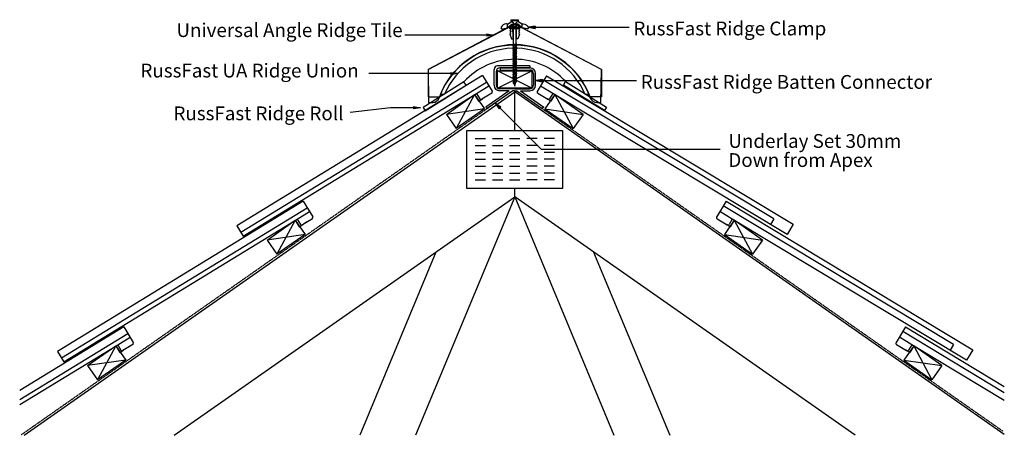
# Model space of a CAD drawing. Units: millimetres. Extents: x 32262 to 33691, y -38088 to -37485.
import ezdxf

# ---------------------------------------------------------------- set-up
doc = ezdxf.new("R2010")
doc.units = ezdxf.units.MM
doc.linetypes.add('DASHED', pattern=[0.75, 0.5, -0.25])
for name, color, linetype in [('Annotation Text', 3, 'Continuous'), ('Batten', 1, 'Continuous'), ('Batten Connector', 7, 'Continuous'), ('Plate', 6, 'Continuous'), ('RussFast Ridge Clamp', 7, 'Continuous'), ('RussFast Roll', 30, 'Continuous'), ('RussFast Union', 253, 'Continuous'), ('Screw', 7, 'Continuous'), ('Structural', 12, 'Continuous'), ('Tile', 2, 'Continuous'), ('Underlay', 4, 'DASHED')]:
    doc.layers.add(name, color=color, linetype=linetype)
doc.styles.get("Standard").update_dxf_attribs({"font": 'arial.ttf'})

# ---------------------------------------------------------------- blocks, each defined once
blk = doc.blocks.new('_CLOSED')
at = {"color": 0, "linetype": 'ByBlock'}
for p, q in [((-1, 0.17), (0, 0)), ((-1, 0.17), (-1, -0.17)), ((0, 0), (-1, -0.17)), ((0, 0), (-1, 0))]:
    blk.add_line(p, q, dxfattribs=at)

msp = doc.modelspace()

# ---------------------------------------------------------------- linework, layer by layer
at = {"layer": 'Annotation Text', "extrusion": (0, 0, -1)}
for points in [[(-33010.6, -37495.7), (-33090.6, -37495.7), (-33146.8, -37495.7)], [(-32940.3, -37507.1), (-32860.3, -37507.1), (-32821.4, -37507.1)], [(-32888.1, -37563), (-32808.1, -37563), (-32769.2, -37563)], [(-33021.3, -37573.3), (-33101.4, -37573.3), (-33157.6, -37573.3)], [(-32833.9, -37612.7), (-32800.4, -37612.7), (-32741.9, -37619.5), (-32741.9, -37619.5)], [(-32959.3, -37613), (-33019, -37672.7), (-33278.8, -37672.7)]]:
    msp.add_lwpolyline(points, dxfattribs=at)
at = {"layer": 'Batten'}
for p, q in [((32955.8, -37584), (33005.8, -37559)), ((33005.8, -37584), (32955.8, -37559)), ((32881.7, -37622.3), (32922.6, -37593.6)), ((32922.6, -37593.6), (32896, -37642.8)), ((32922.6, -37593.6), (32936.9, -37614.1)), ((32922.6, -37593.6), (32936.9, -37614.1)), ((33038.9, -37593.6), (33024.6, -37614.1)), ((33038.9, -37593.6), (33024.6, -37614.1)), ((33079.9, -37622.3), (33038.9, -37593.6)), ((33038.9, -37593.6), (33065.6, -37642.8)), ((32936.9, -37614.1), (32881.7, -37622.3)), ((32936.9, -37614.1), (32896, -37642.8)), ((33024.6, -37614.1), (33065.6, -37642.8)), ((33024.6, -37614.1), (33079.9, -37622.3)), ((32881.7, -37622.3), (32896, -37642.8)), ((33079.9, -37622.3), (33065.6, -37642.8)), ((32621.2, -37804.7), (32662.1, -37776)), ((32662.1, -37776), (32635.5, -37825.2)), ((32662.1, -37776), (32676.5, -37796.5)), ((32662.1, -37776), (32668.5, -37785.2)), ((33299.4, -37776), (33285.1, -37796.5)), ((33299.4, -37776), (33285.1, -37796.5)), ((33340.4, -37804.7), (33299.4, -37776)), ((33299.4, -37776), (33326, -37825.2)), ((32676.5, -37796.5), (32621.2, -37804.7)), ((32676.5, -37796.5), (32621.2, -37804.7)), ((32621.2, -37804.7), (32635.5, -37825.2)), ((32621.2, -37804.7), (32635.5, -37825.2)), ((32676.5, -37796.5), (32635.5, -37825.2)), ((32676.5, -37796.5), (32635.5, -37825.2)), ((33285.1, -37796.5), (33326, -37825.2)), ((33285.1, -37796.5), (33340.4, -37804.7)), ((33340.4, -37804.7), (33326, -37825.2)), ((32360.7, -37987.1), (32401.6, -37958.4)), ((32401.6, -37958.4), (32375, -38007.6)), ((32401.6, -37958.4), (32416, -37978.9)), ((32401.6, -37958.4), (32408, -37967.6)), ((33559.9, -37958.4), (33545.6, -37978.9)), ((33600.9, -37987.1), (33559.9, -37958.4)), ((33559.9, -37958.4), (33586.5, -38007.6)), ((32416, -37978.9), (32360.7, -37987.1)), ((32416, -37978.9), (32360.7, -37987.1)), ((32360.7, -37987.1), (32375, -38007.6)), ((32360.7, -37987.1), (32375, -38007.6)), ((32416, -37978.9), (32375, -38007.6)), ((32416, -37978.9), (32375, -38007.6)), ((33545.6, -37978.9), (33586.5, -38007.6)), ((33545.6, -37978.9), (33600.9, -37987.1)), ((33600.9, -37987.1), (33586.5, -38007.6))]:
    msp.add_line(p, q, dxfattribs=at)
msp.add_lwpolyline([(32955.8, -37559), (33005.8, -37559), (33005.8, -37584), (32955.8, -37584)], close=True, dxfattribs=at)
at = {"layer": 'Batten Connector'}
for p, q in [((32950.7, -37580), (32951, -37556.9)), ((32954, -37559.9), (32953.7, -37580)), ((33002.5, -37551.9), (32956, -37551.9)), ((33002.5, -37554.9), (32959, -37554.9)), ((32959.4, -37554.9), (32959.4, -37557.9)), ((32959.4, -37554.9), (33002.9, -37554.9)), ((32959.4, -37557.9), (33002.9, -37557.9)), ((33002.5, -37551.9), (33002.5, -37554.9)), ((33007.9, -37562.9), (33007.9, -37580)), ((33010.9, -37580), (33010.9, -37562.9)), ((32972.5, -37588), (32938.8, -37611.7)), ((32977.8, -37588), (32940.9, -37613.8)), ((32977.8, -37588), (32940.9, -37613.8)), ((32980.8, -37585), (32958.7, -37585)), ((32972.5, -37588), (32958.7, -37588)), ((32980.8, -37588), (32977.8, -37588)), ((32980.8, -37585), (33002.9, -37585)), ((32980.8, -37588), (32983.8, -37588)), ((32983.8, -37588), (33020.6, -37613.8)), ((32983.8, -37588), (33020.6, -37613.8)), ((32989, -37588), (33002.9, -37588)), ((32989, -37588), (33022.8, -37611.7)), ((32938.8, -37611.7), (32940.9, -37613.8)), ((33022.8, -37611.7), (33020.6, -37613.8))]:
    msp.add_line(p, q, dxfattribs=at)
for centre, radius, start, end in [((32956, -37556.9), 5, 90, 180), ((32959, -37559.9), 5, 90, 180), ((33002.9, -37562.9), 8, 0, 90), ((33002.9, -37562.9), 5, 0, 90), ((32958.7, -37580), 8, 180, 270), ((32958.7, -37580), 5, 180, 270), ((33002.9, -37580), 5, 270, 0), ((33002.9, -37580), 8, 270, 0)]:
    msp.add_arc(centre, radius, start, end, dxfattribs=at)
at = {"layer": 'Plate'}
for p, q in [((32911.3, -37645.9), (33050.3, -37645.9)), ((32911.3, -37729.7), (32911.3, -37645.9)), ((33050.3, -37645.9), (33050.3, -37729.7)), ((32923.3, -37657.4), (32938.3, -37657.4)), ((32948.3, -37657.4), (32963.3, -37657.4)), ((32973.3, -37657.4), (32988.3, -37657.4)), ((33013.3, -37657.4), (32998.3, -37657.4)), ((33038.3, -37657.4), (33023.3, -37657.4)), ((32923.3, -37667.4), (32938.3, -37667.4)), ((32948.3, -37667.4), (32963.3, -37667.4)), ((32973.3, -37667.4), (32988.3, -37667.4)), ((33013.3, -37667.4), (32998.3, -37667.4)), ((33038.3, -37667.4), (33023.3, -37667.4)), ((32923.3, -37677.4), (32938.3, -37677.4)), ((32923.3, -37687.4), (32938.3, -37687.4)), ((32948.3, -37677.4), (32963.3, -37677.4)), ((32948.3, -37687.4), (32963.3, -37687.4)), ((32973.3, -37677.4), (32988.3, -37677.4)), ((32973.3, -37687.4), (32988.3, -37687.4)), ((33013.3, -37677.4), (32998.3, -37677.4)), ((33013.3, -37687.4), (32998.3, -37687.4)), ((33038.3, -37677.4), (33023.3, -37677.4)), ((33038.3, -37687.4), (33023.3, -37687.4)), ((32923.3, -37697.4), (32938.3, -37697.4)), ((32948.3, -37697.4), (32963.3, -37697.4)), ((32973.3, -37697.4), (32988.3, -37697.4)), ((33013.3, -37697.4), (32998.3, -37697.4)), ((33038.3, -37697.4), (33023.3, -37697.4)), ((32923.3, -37707.4), (32938.3, -37707.4)), ((32923.3, -37717.4), (32938.3, -37717.4)), ((32948.3, -37707.4), (32963.3, -37707.4)), ((32948.3, -37717.4), (32963.3, -37717.4)), ((32973.3, -37707.4), (32988.3, -37707.4)), ((32973.3, -37717.4), (32988.3, -37717.4)), ((33013.3, -37707.4), (32998.3, -37707.4)), ((33013.3, -37717.4), (32998.3, -37717.4)), ((33038.3, -37707.4), (33023.3, -37707.4)), ((33038.3, -37717.4), (33023.3, -37717.4)), ((33050.3, -37729.7), (32911.3, -37729.7))]:
    msp.add_line(p, q, dxfattribs=at)
at = {"layer": 'RussFast Ridge Clamp'}
for p, q in [((32970.1, -37491.4), (32978.5, -37486.1)), ((32979.6, -37485.8), (32981.1, -37485.8)), ((32982, -37485.8), (32980.5, -37485.8)), ((32991.4, -37491.4), (32983, -37486.1))]:
    msp.add_line(p, q, dxfattribs=at)
for points in [[(32961.5, -37498.1, 0.182563), (32962.9, -37498.3), (32970.1, -37496.8, 0.032319), (32970.1, -37491.4), (32969.8, -37491.1, 0.220129), (32968.1, -37490.7, 0.192162), (32961.1, -37495.5, 0.386039)], [(33000.1, -37498.1, -0.182563), (32998.7, -37498.3), (32991.4, -37496.8, -0.032319), (32991.4, -37491.4), (32991.8, -37491.1, -0.220129), (32993.4, -37490.7, -0.192162), (33000.4, -37495.5, -0.386039)]]:
    msp.add_lwpolyline(points, format="xyb", close=True, dxfattribs=at)
for points in [[(32970.1, -37496.8), (32972.9, -37494.4, -0.248961), (32980.8, -37490.6)], [(32991.4, -37496.8), (32988.6, -37494.4, 0.248961), (32980.8, -37490.6)]]:
    msp.add_lwpolyline(points, format="xyb", dxfattribs=at)
for points in [[(32978.2, -37494.1), (32977.9, -37494.1), (32977.9, -37490.9)], [(32983.3, -37494.1), (32983.6, -37494.1), (32983.6, -37490.9)], [(32972.9, -37494.4), (32974.1, -37495.5), (32974.7, -37495.5), (32974.7, -37497.5), (32974.7, -37497.5), (32974.7, -37499.2), (32973.7, -37499.5), (32974.9, -37501.9), (32974.9, -37502.5), (32973.9, -37502.7), (32974.7, -37505.1), (32974.7, -37505.9), (32973.9, -37505.9), (32976.2, -37512.5), (32978.3, -37512.5), (32978.2, -37494.1), (32983.3, -37494.1)], [(32988.6, -37494.4), (32987.4, -37495.5), (32986.8, -37495.5), (32986.8, -37497.5), (32986.8, -37497.5), (32986.8, -37499.2), (32987.9, -37499.5), (32986.7, -37501.9), (32986.7, -37502.5), (32987.6, -37502.7), (32986.8, -37505.1), (32986.8, -37505.9), (32987.7, -37505.9), (32985.3, -37512.5), (32983.3, -37512.5), (32983.3, -37494.1), (32980.9, -37494.1)]]:
    msp.add_lwpolyline(points, dxfattribs=at)
for centre, start, end in [((32979.6, -37487.8), 90, 121.8739), ((32982, -37487.8), 58.1261, 90)]:
    msp.add_arc(centre, 2, start, end, dxfattribs=at)
at = {"layer": 'RussFast Roll'}
for p, q in [((32907.1, -37575.2), (32847.7, -37612.2)), ((32910.2, -37580.1), (32907.1, -37575.2)), ((33051.6, -37579.7), (33054.7, -37574.8)), ((33054.7, -37574.8), (33114.1, -37611.7)), ((32850.7, -37617.1), (32910.2, -37580.1)), ((33111, -37616.6), (33051.6, -37579.7)), ((32847.7, -37612.2), (32850.7, -37617.1)), ((33114.1, -37611.7), (33111, -37616.6))]:
    msp.add_line(p, q, dxfattribs=at)
msp.add_arc((32981.1, -37642), 99.7, 42.4004, 137.925, dxfattribs=at)
at = {"layer": 'RussFast Union'}
msp.add_lwpolyline([(32970.8, -37496.3), (32855.1, -37556.9), (32855.8, -37605.2), (32861.8, -37605.2, 0.292386), (32871, -37598.7, -0.705911), (33090.5, -37598.7, 0.292942), (33099.8, -37605.2), (33105.8, -37605.2), (33106.5, -37556.9), (32990.8, -37496.3)], format="xyb", close=True, dxfattribs=at)
msp.add_lwpolyline([(32987.8, -37496.4), (32987.8, -37497.9), (32973.8, -37497.9), (32973.8, -37496.4)], dxfattribs=at)
msp.add_lwpolyline([(32987.8, -37496.4), (32987.8, -37497.9), (32973.8, -37497.9), (32973.8, -37496.4)], dxfattribs=at)
msp.add_lwpolyline([(33088.4, -37593.2), (33083, -37593.2, 0.290467), (32984.1, -37526.3, -0.700494), (32977.5, -37526.3, 0.290467), (32878.5, -37593.2), (32873.1, -37593.2)], format="xyb", dxfattribs=at)
at = {"layer": 'Screw'}
for p, q in [((32975.3, -37484.8), (32986.3, -37484.8)), ((32975.3, -37484.8), (32975.3, -37485.8)), ((32975.3, -37485.8), (32978.8, -37489.3)), ((32975.3, -37485.8), (32986.3, -37485.8)), ((32978.8, -37519.8), (32978.8, -37489.3)), ((32986.3, -37485.8), (32982.7, -37489.4)), ((32982.7, -37519.8), (32982.7, -37489.4)), ((32986.3, -37485.8), (32986.3, -37484.8)), ((32978.8, -37520.5), (32978.8, -37519)), ((32977.8, -37521.1), (32983.7, -37519.9)), ((32977.8, -37521.1), (32978.8, -37520.5)), ((32977.8, -37521.1), (32978.8, -37521.3)), ((32977.8, -37523.4), (32983.7, -37522.2)), ((32977.8, -37523.4), (32978.8, -37522.8)), ((32977.8, -37523.4), (32978.8, -37523.5)), ((32977.8, -37525.6), (32983.7, -37524.5)), ((32977.8, -37525.6), (32978.8, -37525.1)), ((32977.8, -37525.6), (32978.8, -37525.8)), ((32977.8, -37527.9), (32983.7, -37526.8)), ((32977.8, -37527.9), (32978.8, -37527.3)), ((32977.8, -37527.9), (32978.8, -37528.1)), ((32977.8, -37530.2), (32983.7, -37529.1)), ((32977.8, -37530.2), (32978.8, -37529.6)), ((32977.8, -37530.2), (32978.8, -37530.4)), ((32977.8, -37532.5), (32983.7, -37531.3)), ((32977.8, -37532.5), (32978.8, -37531.9)), ((32977.8, -37532.5), (32978.8, -37532.7)), ((32977.8, -37534.7), (32983.7, -37533.6)), ((32978.8, -37520.5), (32982.7, -37519.8)), ((32978.8, -37521.3), (32982.7, -37520.5)), ((32978.8, -37522.8), (32978.8, -37521.3)), ((32978.8, -37522.8), (32982.7, -37522)), ((32978.8, -37523.5), (32982.7, -37522.8)), ((32978.8, -37525.1), (32978.8, -37523.5)), ((32978.8, -37525.1), (32982.7, -37524.3)), ((32978.8, -37525.8), (32982.7, -37525.1)), ((32978.8, -37527.3), (32978.8, -37525.8)), ((32978.8, -37527.3), (32982.7, -37526.6)), ((32978.8, -37528.1), (32982.7, -37527.3)), ((32978.8, -37529.6), (32978.8, -37528.1)), ((32978.8, -37529.6), (32982.7, -37528.9)), ((32978.8, -37530.4), (32982.7, -37529.6)), ((32978.8, -37531.9), (32978.8, -37530.4)), ((32978.8, -37531.9), (32982.7, -37531.1)), ((32978.8, -37532.7), (32982.7, -37531.9)), ((32978.8, -37534.2), (32978.8, -37532.7)), ((32978.8, -37534.2), (32982.7, -37533.4)), ((32982.7, -37519.8), (32983.7, -37519.9)), ((32982.7, -37520.5), (32983.7, -37519.9)), ((32982.7, -37522), (32982.7, -37520.5)), ((32982.7, -37522), (32983.7, -37522.2)), ((32982.7, -37522.8), (32983.7, -37522.2)), ((32982.7, -37524.3), (32982.7, -37522.8)), ((32982.7, -37524.3), (32983.7, -37524.5)), ((32982.7, -37525.1), (32983.7, -37524.5)), ((32982.7, -37526.6), (32982.7, -37525.1)), ((32982.7, -37526.6), (32983.7, -37526.8)), ((32982.7, -37527.3), (32983.7, -37526.8)), ((32982.7, -37528.9), (32982.7, -37527.3)), ((32982.7, -37528.9), (32983.7, -37529.1)), ((32982.7, -37529.6), (32983.7, -37529.1)), ((32982.7, -37531.1), (32982.7, -37529.6)), ((32982.7, -37531.1), (32983.7, -37531.3)), ((32982.7, -37531.9), (32983.7, -37531.3)), ((32982.7, -37533.4), (32982.7, -37531.9)), ((32982.7, -37533.4), (32983.7, -37533.6)), ((32982.7, -37534.2), (32983.7, -37533.6)), ((32977.8, -37534.7), (32978.8, -37534.2)), ((32977.8, -37534.7), (32978.8, -37534.9)), ((32977.8, -37537), (32983.7, -37535.9)), ((32977.8, -37537), (32978.8, -37536.5)), ((32977.8, -37537), (32978.8, -37537.2)), ((32977.8, -37539.3), (32983.7, -37538.2)), ((32977.8, -37539.3), (32978.8, -37538.7)), ((32977.8, -37539.3), (32978.8, -37539.5)), ((32977.8, -37541.6), (32983.7, -37540.4)), ((32977.8, -37541.6), (32978.8, -37541)), ((32977.8, -37541.6), (32978.8, -37541.8)), ((32977.8, -37543.9), (32983.7, -37542.7)), ((32977.8, -37543.9), (32978.8, -37543.3)), ((32977.8, -37543.9), (32978.8, -37544.1)), ((32977.8, -37546.1), (32983.7, -37545)), ((32977.8, -37546.1), (32978.8, -37545.6)), ((32977.8, -37546.1), (32978.8, -37546.3)), ((32977.8, -37548.4), (32983.7, -37547.3)), ((32977.8, -37548.4), (32978.8, -37547.8)), ((32978.8, -37534.9), (32982.7, -37534.2)), ((32978.8, -37536.5), (32978.8, -37534.9)), ((32978.8, -37536.5), (32982.7, -37535.7)), ((32978.8, -37537.2), (32982.7, -37536.5)), ((32978.8, -37538.7), (32978.8, -37537.2)), ((32978.8, -37538.7), (32982.7, -37538)), ((32978.8, -37539.5), (32982.7, -37538.7)), ((32978.8, -37541), (32978.8, -37539.5)), ((32978.8, -37541), (32982.7, -37540.3)), ((32978.8, -37541.8), (32982.7, -37541)), ((32978.8, -37543.3), (32978.8, -37541.8)), ((32978.8, -37543.3), (32982.7, -37542.5)), ((32978.8, -37544.1), (32982.7, -37543.3)), ((32978.8, -37545.6), (32978.8, -37544.1)), ((32978.8, -37545.6), (32982.7, -37544.8)), ((32978.8, -37546.3), (32982.7, -37545.6)), ((32978.8, -37547.8), (32978.8, -37546.3)), ((32978.8, -37547.8), (32982.7, -37547.1)), ((32978.8, -37548.6), (32982.7, -37547.8)), ((32982.7, -37535.7), (32982.7, -37534.2)), ((32982.7, -37535.7), (32983.7, -37535.9)), ((32982.7, -37536.5), (32983.7, -37535.9)), ((32982.7, -37538), (32982.7, -37536.5)), ((32982.7, -37538), (32983.7, -37538.2)), ((32982.7, -37538.7), (32983.7, -37538.2)), ((32982.7, -37540.3), (32982.7, -37538.7)), ((32982.7, -37540.3), (32983.7, -37540.4)), ((32982.7, -37541), (32983.7, -37540.4)), ((32982.7, -37542.5), (32982.7, -37541)), ((32982.7, -37542.5), (32983.7, -37542.7)), ((32982.7, -37543.3), (32983.7, -37542.7)), ((32982.7, -37544.8), (32982.7, -37543.3)), ((32982.7, -37544.8), (32983.7, -37545)), ((32982.7, -37545.6), (32983.7, -37545)), ((32982.7, -37547.1), (32982.7, -37545.6)), ((32982.7, -37547.1), (32983.7, -37547.3)), ((32982.7, -37547.8), (32983.7, -37547.3)), ((32982.7, -37549.4), (32982.7, -37547.8)), ((32977.8, -37548.4), (32978.8, -37548.6)), ((32977.8, -37550.7), (32983.7, -37549.6)), ((32977.8, -37550.7), (32978.8, -37550.1)), ((32977.8, -37550.7), (32978.8, -37550.9)), ((32977.8, -37553), (32983.7, -37551.8)), ((32977.8, -37553), (32978.8, -37552.4)), ((32977.8, -37553), (32978.8, -37553.2)), ((32977.8, -37555.2), (32983.7, -37554.1)), ((32977.8, -37555.2), (32978.8, -37554.7)), ((32977.8, -37555.2), (32978.8, -37555.4)), ((32977.8, -37557.5), (32983.7, -37556.4)), ((32977.8, -37557.5), (32978.8, -37557)), ((32977.8, -37557.5), (32978.8, -37557.7)), ((32977.8, -37559.8), (32983.7, -37558.7)), ((32977.8, -37559.8), (32978.8, -37559.2)), ((32977.8, -37559.8), (32978.8, -37560)), ((32977.8, -37562.1), (32983.7, -37560.9)), ((32977.8, -37562.1), (32978.8, -37561.5)), ((32977.8, -37562.1), (32978.8, -37562.3)), ((32978.8, -37550.1), (32978.8, -37548.6)), ((32978.8, -37550.1), (32982.7, -37549.4)), ((32978.8, -37550.9), (32982.7, -37550.1)), ((32978.8, -37552.4), (32978.8, -37550.9)), ((32978.8, -37552.4), (32982.7, -37551.6)), ((32978.8, -37553.2), (32982.7, -37552.4)), ((32978.8, -37554.7), (32978.8, -37553.2)), ((32978.8, -37554.7), (32982.7, -37553.9)), ((32978.8, -37555.4), (32982.7, -37554.7)), ((32978.8, -37557), (32978.8, -37555.4)), ((32978.8, -37557), (32982.7, -37556.2)), ((32978.8, -37557.7), (32982.7, -37557)), ((32978.8, -37559.2), (32978.8, -37557.7)), ((32978.8, -37559.2), (32982.7, -37558.5)), ((32978.8, -37560), (32982.7, -37559.2)), ((32978.8, -37561.5), (32978.8, -37560)), ((32978.8, -37561.5), (32982.7, -37560.8)), ((32978.8, -37562.3), (32982.7, -37561.5)), ((32978.8, -37563.8), (32978.8, -37562.3)), ((32982.7, -37549.4), (32983.7, -37549.6)), ((32982.7, -37550.1), (32983.7, -37549.6)), ((32982.7, -37551.6), (32982.7, -37550.1)), ((32982.7, -37551.6), (32983.7, -37551.8)), ((32982.7, -37552.4), (32983.7, -37551.8)), ((32982.7, -37553.9), (32982.7, -37552.4)), ((32982.7, -37553.9), (32983.7, -37554.1)), ((32982.7, -37554.7), (32983.7, -37554.1)), ((32982.7, -37556.2), (32982.7, -37554.7)), ((32982.7, -37556.2), (32983.7, -37556.4)), ((32982.7, -37557), (32983.7, -37556.4)), ((32982.7, -37558.5), (32982.7, -37557)), ((32982.7, -37558.5), (32983.7, -37558.7)), ((32982.7, -37559.2), (32983.7, -37558.7)), ((32982.7, -37560.8), (32982.7, -37559.2)), ((32982.7, -37560.8), (32983.7, -37560.9)), ((32982.7, -37561.5), (32983.7, -37560.9)), ((32982.7, -37563), (32982.7, -37561.5)), ((32977.8, -37564.4), (32983.7, -37563.2)), ((32977.8, -37564.4), (32978.8, -37563.8)), ((32977.8, -37564.4), (32978.8, -37564.6)), ((32977.8, -37566.6), (32983.7, -37565.5)), ((32977.8, -37566.6), (32978.8, -37566.1)), ((32977.8, -37566.6), (32978.8, -37566.8)), ((32977.8, -37568.9), (32983.7, -37567.8)), ((32977.8, -37568.9), (32978.8, -37568.3)), ((32977.8, -37568.9), (32978.8, -37569.1)), ((32977.8, -37571.2), (32983.7, -37570.1)), ((32977.8, -37571.2), (32978.8, -37570.6)), ((32977.8, -37571.2), (32978.8, -37571.4)), ((32977.8, -37573.5), (32983.7, -37572.3)), ((32977.8, -37573.5), (32978.8, -37572.9)), ((32977.8, -37573.5), (32978.8, -37573.7)), ((32977.8, -37575.8), (32983.7, -37574.6)), ((32977.8, -37575.8), (32978.8, -37575.2)), ((32977.8, -37575.8), (32978.8, -37575.9)), ((32978.8, -37563.8), (32982.7, -37563)), ((32978.8, -37564.6), (32982.7, -37563.8)), ((32978.8, -37566.1), (32978.8, -37564.6)), ((32978.8, -37566.1), (32982.7, -37565.3)), ((32978.8, -37566.8), (32982.7, -37566.1)), ((32978.8, -37568.3), (32978.8, -37566.8)), ((32978.8, -37568.3), (32982.7, -37567.6)), ((32978.8, -37569.1), (32982.7, -37568.3)), ((32978.8, -37570.6), (32978.8, -37569.1)), ((32978.8, -37570.6), (32982.7, -37569.9)), ((32978.8, -37571.4), (32982.7, -37570.6)), ((32978.8, -37572.9), (32978.8, -37571.4)), ((32978.8, -37572.9), (32982.7, -37572.1)), ((32978.8, -37573.7), (32982.7, -37572.9)), ((32978.8, -37574.8), (32978.8, -37573.7)), ((32978.8, -37575.2), (32982.7, -37574.4)), ((32978.8, -37574.8), (32978.9, -37575.2)), ((32978.8, -37575.9), (32982.7, -37575.2)), ((32979.1, -37575.9), (32979.6, -37577.5)), ((32982, -37577), (32982.6, -37575.2)), ((32982.7, -37563), (32983.7, -37563.2)), ((32982.7, -37563.8), (32983.7, -37563.2)), ((32982.7, -37565.3), (32982.7, -37563.8)), ((32982.7, -37565.3), (32983.7, -37565.5)), ((32982.7, -37566.1), (32983.7, -37565.5)), ((32982.7, -37567.6), (32982.7, -37566.1)), ((32982.7, -37567.6), (32983.7, -37567.8)), ((32982.7, -37568.3), (32983.7, -37567.8)), ((32982.7, -37569.9), (32982.7, -37568.3)), ((32982.7, -37569.9), (32983.7, -37570.1)), ((32982.7, -37570.6), (32983.7, -37570.1)), ((32982.7, -37572.5), (32982.7, -37570.6)), ((32982.7, -37572.1), (32983.7, -37572.3)), ((32982.7, -37572.9), (32983.7, -37572.3)), ((32982.7, -37574.4), (32982.7, -37572.9)), ((32982.7, -37574.4), (32983.7, -37574.6)), ((32982.7, -37575.2), (32983.7, -37574.6)), ((32982.7, -37574.8), (32982.7, -37574.8)), ((32979.2, -37577.8), (32982.6, -37577.1)), ((32979.2, -37577.8), (32980.2, -37577.2)), ((32979.2, -37577.8), (32980.2, -37577.9)), ((32979.8, -37577.9), (32980.8, -37581.1)), ((32980.2, -37577.2), (32981.6, -37576.9)), ((32980.2, -37577.9), (32981.6, -37577.7)), ((32980.8, -37581.1), (32981.9, -37577.5)), ((32981.6, -37576.9), (32982.6, -37577.1)), ((32981.6, -37577.7), (32982.6, -37577.1))]:
    msp.add_line(p, q, dxfattribs=at)
at = {"layer": 'Structural'}
for p, q in [((32268.6, -38088.2), (32980.8, -37589.5)), ((33691.5, -38087.2), (32980.8, -37589.5)), ((32980.8, -37645.9), (32980.8, -37589.5)), ((32980.8, -37742.1), (32980.8, -37729.7)), ((32486.5, -38088.2), (32980.8, -37742.1)), ((32980.8, -37742.1), (32836.9, -38088.2)), ((33475, -38088.2), (32980.8, -37742.1)), ((32980.8, -37742.1), (33124.6, -38088.2)), ((32866.2, -37822.3), (32755.7, -38088.2)), ((33095.3, -37822.3), (33205.8, -38088.2))]:
    msp.add_line(p, q, dxfattribs=at)
at = {"layer": 'Tile'}
for p, q in [((32855.1, -37556.9), (32980.8, -37491.2)), ((33106.5, -37556.9), (32980.8, -37491.2)), ((32855.1, -37556.9), (32855.1, -37596.9)), ((33106.5, -37556.9), (33106.5, -37596.9)), ((32934.2, -37566), (32577.6, -37784)), ((32583.4, -37793.5), (32940, -37575.5)), ((32934.2, -37566), (32948.1, -37588.7)), ((33027.1, -37566.1), (33013.4, -37588.9)), ((33357.1, -37774.1), (33023, -37572.9)), ((33027.1, -37566.1), (33385.2, -37781.7)), ((32925.5, -37591.9), (32943.4, -37580.9)), ((33036.1, -37591.9), (33018.1, -37581.1)), ((32586.7, -37799), (32925.5, -37591.9)), ((32855.1, -37596.9), (32871.3, -37596.9)), ((32922.6, -37593.6), (32928.4, -37603.1)), ((32925.5, -37591.9), (32930.2, -37599.7)), ((32928.4, -37603.1), (32933.8, -37599.8)), ((32947.5, -37591.5), (32933, -37600.3)), ((32940.2, -37595.9), (32933, -37600.3)), ((33014.1, -37591.6), (33028.6, -37600.4)), ((33021.3, -37596), (33028.6, -37600.4)), ((33033.2, -37603.2), (33027.7, -37599.9)), ((33036.1, -37591.9), (33031.4, -37599.7)), ((33038.9, -37593.6), (33033.2, -37603.2)), ((33376.2, -37796.7), (33036.1, -37591.9)), ((33106.5, -37596.9), (33090.2, -37596.9)), ((32673.8, -37748.4), (32317.1, -37966.4)), ((32322.9, -37975.9), (32679.5, -37757.9)), ((32673.8, -37748.4), (32687.6, -37771.1)), ((33287.6, -37748.5), (33273.9, -37771.3)), ((33617.6, -37956.5), (33283.5, -37755.3)), ((33287.6, -37748.5), (33645.7, -37964.1)), ((32326.2, -37981.4), (32665, -37774.3)), ((32662.1, -37776), (32667.9, -37785.5)), ((32665, -37774.3), (32682.9, -37763.3)), ((32665, -37774.3), (32669.7, -37782.1)), ((32687, -37773.9), (32672.5, -37782.7)), ((33274.6, -37774), (33289.1, -37782.8)), ((33296.6, -37774.3), (33278.6, -37763.5)), ((33296.6, -37774.3), (33291.9, -37782.1)), ((33299.4, -37776), (33293.7, -37785.6)), ((33636.7, -37979.1), (33296.6, -37774.3)), ((33357.1, -37774.1), (33352.2, -37782.2)), ((32577.6, -37784), (32586.7, -37799)), ((32667.9, -37785.5), (32673.4, -37782.2)), ((32679.7, -37778.3), (32672.5, -37782.7)), ((33281.8, -37778.4), (33289.1, -37782.8)), ((33293.7, -37785.6), (33288.2, -37782.3)), ((33385.2, -37781.7), (33376.2, -37796.7)), ((32413.3, -37930.8), (32262.2, -38023.2)), ((32413.3, -37930.8), (32427.1, -37953.5)), ((33548.1, -37930.9), (33534.4, -37953.7)), ((33548.1, -37930.9), (33691.5, -38017.2)), ((32262.2, -38036.2), (32419, -37940.3)), ((32404.5, -37956.7), (32422.4, -37945.7)), ((33557.1, -37956.7), (33539.1, -37945.9)), ((33691.5, -38026.5), (33544, -37937.7)), ((32262.2, -38043.7), (32404.5, -37956.7)), ((32401.6, -37958.4), (32407.4, -37967.9)), ((32404.5, -37956.7), (32409.2, -37964.5)), ((32426.5, -37956.3), (32412, -37965.1)), ((32419.2, -37960.7), (32412, -37965.1)), ((33535, -37956.4), (33549.6, -37965.2)), ((33542.3, -37960.8), (33549.6, -37965.2)), ((33557.1, -37956.7), (33552.4, -37964.5)), ((33559.9, -37958.4), (33554.2, -37968)), ((33691.5, -38037.6), (33557.1, -37956.7)), ((33617.6, -37956.5), (33612.7, -37964.6)), ((32317.1, -37966.4), (32326.2, -37981.4)), ((32407.4, -37967.9), (32412.9, -37964.6)), ((33554.2, -37968), (33548.7, -37964.7)), ((33645.7, -37964.1), (33636.7, -37979.1))]:
    msp.add_line(p, q, dxfattribs=at)
for centre, radius, start, end in [((32980.8, -37638.2), 117, 20.6989, 159.3011), ((32946.4, -37589.8), 2, 301.4376, 31.4376), ((33015.1, -37589.9), 2, 148.9502, 238.9502), ((32931.9, -37598.6), 2, 211.4376, 301.4376), ((33029.7, -37598.7), 2, 238.9502, 328.9502), ((32685.9, -37772.2), 2, 301.4376, 31.4376), ((33275.6, -37772.3), 2, 148.9502, 238.9502), ((32671.4, -37781), 2, 211.4376, 301.4376), ((33290.2, -37781.1), 2, 238.9502, 328.9502), ((32425.4, -37954.6), 2, 301.4376, 31.4376), ((33536.1, -37954.7), 2, 148.9502, 238.9502), ((32410.9, -37963.4), 2, 211.4376, 301.4376), ((33550.6, -37963.5), 2, 238.9502, 328.9502)]:
    msp.add_arc(centre, radius, start, end, dxfattribs=at)
at = {"layer": 'Underlay'}
for p, q in [((32955.3, -37603.8), (32264.1, -38087.8)), ((33006.5, -37603.9), (33689.8, -38082.4))]:
    msp.add_line(p, q, dxfattribs=at)

# ---------------------------------------------------------------- block references
at = {"layer": 'Annotation Text', "extrusion": (0, 0, -1), "yscale": 10, "zscale": 10}
for p, xscale in [((-33000.6, -37495.7), 10), ((-32950.3, -37507.1), -10), ((-32898.1, -37563), -10), ((-33011.3, -37573.3), 10), ((-32843.9, -37612.7), -10)]:
    msp.add_blockref('_CLOSED', p, dxfattribs=dict(at, xscale=xscale))
at = {"layer": 'Annotation Text', "extrusion": (0, 0, -1), "xscale": 10, "yscale": 10, "zscale": 10, "rotation": 45.00000000000902}
msp.add_blockref('_CLOSED', (-32952.2, -37605.9), dxfattribs=at)

# ---------------------------------------------------------------- texts
at = {"layer": 'Annotation Text'}
for s, p in [('Universal Angle Ridge Tile', (32489.7, -37510, -41159.2)), ('RussFast Ridge Clamp', (33153, -37507.6, -41159.2)), ('RussFast UA Ridge Union', (32437.5, -37568.7, -41159.2)), ('RussFast Ridge Batten Connector', (33163.8, -37585.2, -41159.2)), ('RussFast Ridge Roll', (32485.4, -37630.8, -41159.2)), ('Underlay Set 30mm', (33290.9, -37670.9, -41159.2)), ('Down from Apex', (33290.9, -37698.6, -41159.2))]:
    msp.add_text(s, height=20, dxfattribs=at).set_placement(p)

doc.saveas('drawing.dxf')
